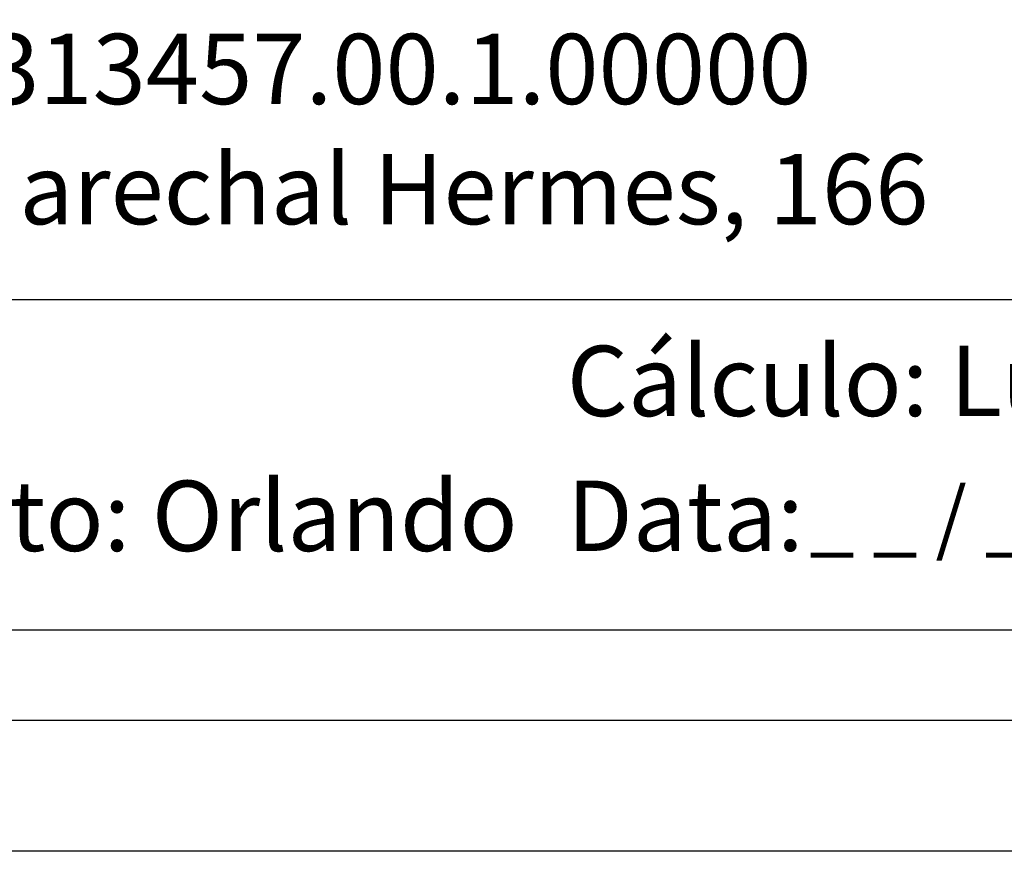
# Model space of a CAD drawing. Extents: x 176231.2 to 176287.6, y 1668240.7 to 1668322.7.
# Drawn here: x 176242.5 to 176253.8, y 1668240.7 to 1668250.2 of the extents above; entities that cross this region are included whole.
import ezdxf

# ---------------------------------------------------------------- set-up
doc = ezdxf.new("R2010")
doc.units = 0
doc.header["$LTSCALE"] = 5
doc.header["$MEASUREMENT"] = 0
doc.layers.add('PRINT_A4_A3', color=7, linetype='CONTINUOUS')
doc.layers.add('T-TEXTP', color=7, linetype='CONTINUOUS')

msp = doc.modelspace()

# ---------------------------------------------------------------- linework, layer by layer
at = {"layer": 'PRINT_A4_A3'}
for p, q in [((176265.448, 1668246.976), (176235.534, 1668246.976)), ((176284.859, 1668243.19), (176235.534, 1668243.19))]:
    msp.add_line(p, q, dxfattribs=at)
at = {"layer": 'PRINT_A4_A3', "color": 255}
for points in [[(176231.237, 1668322.692), (176287.568, 1668322.692), (176287.568, 1668240.657), (176231.237, 1668240.657)], [(176232.737, 1668321.192), (176286.068, 1668321.192), (176286.068, 1668242.157), (176232.737, 1668242.157)]]:
    msp.add_lwpolyline(points, close=True, dxfattribs=at)

# ---------------------------------------------------------------- texts
at = {"layer": 'T-TEXTP', "attachment_point": 1}
for s, insert, char_height in [('{\\fArial|b0|i0|c0|p34;Processo: 2.313457.00.1.00000}', (176236.014, 1668250.023), 0.80552), ('{\\fArial|b0|i0|c0|p34;Local: Rua Marechal Hermes, 166}', (176236.085, 1668248.647), 0.80552), ('{\\fArial|b0|i0|c0|p34;Cálculo: Luciano}', (176248.785, 1668246.449), 0.80552), ('{\\fArial|b0|i0|c0|p34;Levantamento: Orlando}', (176236.002, 1668244.903), 0.80552), ('{\\fArial|b0|i0|c0|p34;Data:}', (176248.785, 1668244.904), 0.80552), ('{\\fArial|b0|i0|c0|p34;_ _ / _ _ / _ _}', (176251.566, 1668244.826), 0.675)]:
    msp.add_mtext(s, dxfattribs=dict(at, insert=insert, char_height=char_height))

doc.saveas('drawing.dxf')
